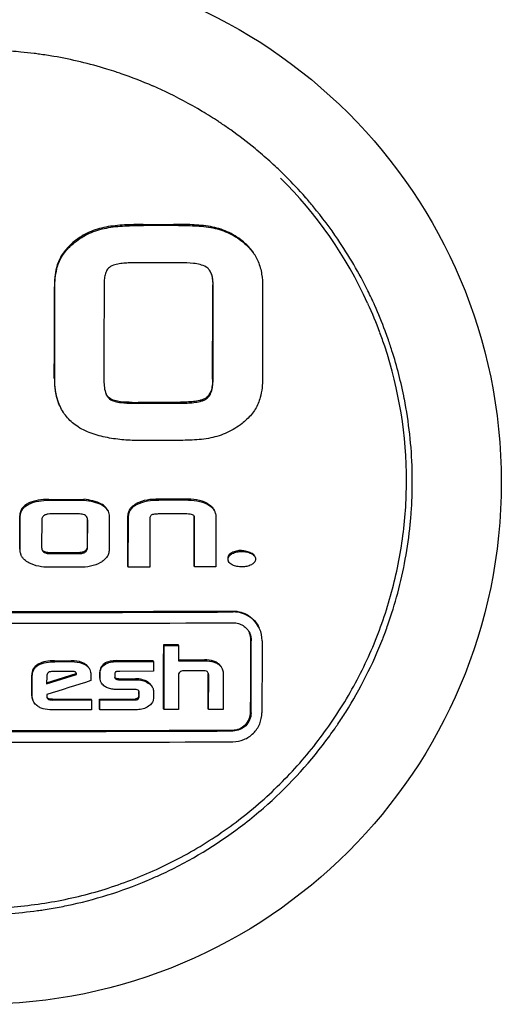
# Model space of a CAD drawing. Units: millimetres. Extents: x 14963 to 18482, y 9365 to 14234.
# Drawn here: x 17867 to 17881, y 12991 to 13018 of the extents above; entities that cross this region are included whole.
import ezdxf

# ---------------------------------------------------------------- set-up
doc = ezdxf.new("R2010")
doc.units = ezdxf.units.MM

msp = doc.modelspace()

# ---------------------------------------------------------------- linework, layer by layer
at = {"color": 7, "linetype": 'Continuous'}
for p, q in [((17870.77, 13012.782), (17871.607, 13012.784)), ((17870.781, 13012.757), (17871.619, 13012.759)), ((17873.926, 13011.798), (17873.943, 13011.759)), ((17876.963, 13010.615), (17876.971, 13010.597)), ((17871.604, 13006.823), (17870.756, 13006.821)), ((17868.164, 13005.199), (17869.132, 13005.2)), ((17868.176, 13005.173), (17869.143, 13005.175)), ((17869.143, 13005.175), (17869.132, 13005.2)), ((17871.93, 13005.207), (17871.194, 13005.205)), ((17871.206, 13005.179), (17871.941, 13005.181)), ((17867.363, 13003.825), (17867.366, 13004.746)), ((17867.375, 13003.799), (17867.377, 13004.721)), ((17867.969, 13004.625), (17867.967, 13003.896)), ((17868.978, 13004.798), (17868.237, 13004.797)), ((17869.228, 13004.652), (17869.227, 13003.909)), ((17869.238, 13003.884), (17869.24, 13004.627)), ((17869.832, 13004.727), (17869.83, 13003.803)), ((17870.342, 13003.353), (17870.35, 13004.709)), ((17870.353, 13003.328), (17870.361, 13004.684)), ((17870.953, 13004.648), (17870.95, 13003.329)), ((17871.935, 13004.798), (17871.21, 13004.796)), ((17872.172, 13003.358), (17872.175, 13004.731)), ((17872.184, 13003.333), (17872.187, 13004.706)), ((17872.778, 13004.688), (17872.775, 13003.335)), ((17868.974, 13003.727), (17868.223, 13003.726)), ((17868.234, 13003.701), (17868.986, 13003.702)), ((17869.026, 13003.325), (17868.177, 13003.324)), ((17870.353, 13003.328), (17870.342, 13003.353)), ((17870.95, 13003.329), (17870.353, 13003.328)), ((17872.184, 13003.333), (17872.172, 13003.358)), ((17872.775, 13003.335), (17872.184, 13003.333)), ((17871.335, 13001.195), (17871.733, 13001.196)), ((17871.347, 13001.169), (17871.335, 13001.195)), ((17871.347, 13001.169), (17871.744, 13001.17)), ((17871.744, 13001.17), (17871.733, 13001.196)), ((17871.744, 13001.17), (17871.747, 13000.742)), ((17868.32, 13000.745), (17868.786, 13000.746)), ((17868.331, 13000.72), (17868.798, 13000.721)), ((17870.028, 13000.748), (17871.04, 13000.751)), ((17870.039, 13000.723), (17871.052, 13000.725)), ((17871.052, 13000.725), (17871.04, 13000.751)), ((17871.052, 13000.725), (17871.055, 13000.455)), ((17871.746, 13000.768), (17872.464, 13000.77)), ((17871.747, 13000.742), (17872.476, 13000.744)), ((17867.697, 12999.78), (17867.699, 13000.349)), ((17867.709, 12999.755), (17867.711, 13000.323)), ((17868.104, 13000.11), (17868.928, 13000.369)), ((17868.109, 13000.319), (17868.104, 13000.11)), ((17868.105, 13000.139), (17868.917, 13000.394)), ((17868.783, 13000.45), (17868.272, 13000.449)), ((17868.928, 13000.369), (17868.917, 13000.394)), ((17869.326, 13000.367), (17869.329, 13000.197)), ((17869.573, 13000.268), (17869.574, 13000.43)), ((17869.585, 13000.242), (17869.585, 13000.405)), ((17869.983, 13000.359), (17869.983, 13000.295)), ((17869.983, 13000.295), (17869.987, 13000.27)), ((17870.02, 13000.241), (17870.009, 13000.266)), ((17871.055, 13000.455), (17870.128, 13000.452)), ((17871.745, 13000.356), (17871.742, 12999.399)), ((17872.433, 13000.471), (17871.915, 13000.469)), ((17872.567, 13000.406), (17872.544, 13000.44)), ((17872.563, 12999.427), (17872.566, 13000.377)), ((17872.575, 12999.402), (17872.578, 13000.351)), ((17872.975, 13000.412), (17872.972, 12999.403)), ((17869.602, 13000.161), (17869.598, 13000.168)), ((17870.095, 13000.246), (17870.558, 13000.248)), ((17870.107, 13000.221), (17870.57, 13000.222)), ((17868.107, 12999.812), (17868.107, 12999.78)), ((17868.107, 12999.78), (17868.114, 12999.743)), ((17868.114, 12999.743), (17868.122, 12999.716)), ((17870.521, 12999.951), (17870.102, 12999.95)), ((17870.65, 12999.81), (17870.65, 12999.886)), ((17870.662, 12999.785), (17870.662, 12999.861)), ((17871.053, 12999.901), (17871.052, 12999.702)), ((17868.264, 12999.688), (17869.333, 12999.689)), ((17868.276, 12999.662), (17869.344, 12999.664)), ((17869.344, 12999.664), (17869.333, 12999.689)), ((17869.344, 12999.664), (17869.347, 12999.393)), ((17869.561, 12999.69), (17870.556, 12999.692)), ((17869.573, 12999.664), (17869.561, 12999.69)), ((17869.563, 12999.419), (17869.561, 12999.69)), ((17869.573, 12999.664), (17870.568, 12999.666)), ((17869.575, 12999.394), (17869.573, 12999.664)), ((17869.347, 12999.393), (17868.258, 12999.392)), ((17869.575, 12999.394), (17869.563, 12999.419)), ((17870.609, 12999.396), (17869.575, 12999.394)), ((17871.345, 12999.398), (17871.333, 12999.423)), ((17871.742, 12999.399), (17871.345, 12999.398)), ((17872.575, 12999.402), (17872.563, 12999.427)), ((17872.972, 12999.403), (17872.575, 12999.402))]:
    msp.add_line(p, q, dxfattribs=at)
msp.add_circle((17866.25, 13005.667), 14.4, dxfattribs=at)
for centre, radius, start, end in [((17866.276, 13005.679), 11.914, 84.6134, 85.9002), ((17866.275, 13005.671), 11.922, 82.8512, 84.6126), ((17866.272, 13005.646), 11.947, 82.136, 82.8515), ((17866.269, 13005.625), 11.968, 80.2272, 82.1356), ((17866.265, 13005.603), 11.991, 73.0044, 80.2256), ((17866.281, 13005.659), 11.933, 71.7544, 72.9993), ((17866.288, 13005.68), 11.91, 71.0074, 71.7542), ((17866.292, 13005.693), 11.896, 66.506, 71.005), ((17866.275, 13005.656), 11.937, 64.8086, 66.5063), ((17866.266, 13005.637), 11.958, 59.1545, 64.8074), ((17866.286, 13005.67), 11.919, 56.6015, 59.153), ((17866.302, 13005.695), 11.89, 56.1264, 56.6006), ((17866.315, 13005.714), 11.867, 54.6187, 56.1267), ((17866.299, 13005.693), 11.893, 50.5396, 54.6155), ((17866.276, 13005.665), 11.929, 49.2565, 50.541), ((17866.269, 13005.657), 11.94, 46.7097, 49.2564), ((17866.271, 13005.659), 11.938, 45.7686, 46.7097), ((17866.274, 13005.662), 11.933, 45.0677, 45.7685), ((17866.292, 13005.68), 11.908, 41.248, 45.0688), ((17866.279, 13005.733), 11.746, 24.5602, 45.1777), ((17866.335, 13005.718), 11.851, 39.5942, 41.2463), ((17866.304, 13005.694), 11.89, 34.185, 39.5887), ((17866.277, 13005.675), 11.923, 26.2674, 34.187), ((17866.339, 13005.707), 11.853, 25.1911, 26.2608), ((17866.284, 13005.714), 11.75, 20.3368, 24.5569), ((17866.358, 13005.716), 11.832, 24.5587, 25.191), ((17866.36, 13005.717), 11.83, 24.1003, 24.5585), ((17866.316, 13005.698), 11.878, 20.4286, 24.0981), ((17866.285, 13005.714), 11.749, 19.3784, 20.3371), ((17866.284, 13005.686), 11.912, 19.4047, 20.4298), ((17866.295, 13005.718), 11.738, 18.3916, 19.3784), ((17866.273, 13005.682), 11.923, 17.669, 19.4046), ((17866.284, 13005.715), 11.75, 359.8924, 18.3892), ((17866.277, 13005.683), 11.919, 11.0732, 17.6692), ((17866.281, 13005.688), 11.915, 1.5466, 11.0512), ((17866.256, 13005.688), 11.939, 0.0356, 1.5466), ((17866.279, 13005.688), 11.916, 355.8658, 0.0365), ((17866.345, 13005.683), 11.851, 354.2884, 354.8118), ((17866.328, 13005.684), 11.867, 354.812, 355.8636), ((17866.249, 13005.695), 11.947, 345.0497, 354.2745), ((17866.265, 13005.691), 11.93, 340.6497, 345.0497), ((17866.247, 14787.232), 1785.129, 269.775421, 270.224579), ((17866.259, 14793.521), 1791.444, 269.776213, 270.223787), ((17866.258, 14789.87), 1788.091, 269.775793, 270.224207), ((17873.26, 13001.301), 0.792, 359.816, 24.5516), ((17866.317, 13005.674), 11.876, 338.6748, 340.647), ((17866.211, 13005.719), 11.991, 327.7993, 338.6562), ((17866.245, 13005.699), 11.951, 325.8953, 327.7936), ((17866.276, 13005.678), 11.914, 323.1747, 325.4298), ((17866.264, 13005.686), 11.928, 325.4301, 325.8949), ((17866.237, 14781.556), 1782.737, 269.77512, 270.22488), ((17866.248, 14787.854), 1789.06, 269.775914, 270.224086), ((17866.247, 14784.065), 1785.57, 269.775476, 270.224524), ((17866.213, 13005.73), 11.996, 311.0384, 323.1581), ((17866.266, 13005.675), 11.919, 307.7993, 311.0198), ((17866.194, 13005.771), 12.04, 295.9841, 307.7882), ((17866.215, 13005.745), 11.829, 294.5679, 297.7827), ((17866.266, 13005.633), 11.883, 292.8654, 294.5576), ((17866.269, 13005.627), 11.877, 294.5592, 295.9649), ((17866.209, 13005.778), 12.04, 281.7753, 292.8493), ((17866.228, 13005.722), 11.981, 269.9472, 277.7864), ((17866.235, 13005.662), 11.921, 277.7935, 278.581), ((17866.236, 13005.651), 11.91, 278.5815, 280.7194), ((17866.228, 13005.695), 11.955, 280.7193, 281.7666)]:
    msp.add_arc(centre, radius, start, end, dxfattribs=at)
for points, knots in [([(17870.77, 13012.782), (17870.598, 13012.782), (17870.34, 13012.776), (17869.997, 13012.75), (17869.827, 13012.727), (17869.742, 13012.711)], [0, 0, 0, 0, 0.499924, 0.749955, 1, 1, 1, 1]), ([(17869.754, 13012.685), (17869.838, 13012.702), (17870.009, 13012.725), (17870.352, 13012.751), (17870.61, 13012.756), (17870.781, 13012.757)], [0, 0, 0, 0, 0.250042, 0.500074, 1, 1, 1, 1]), ([(17872.623, 13012.724), (17872.539, 13012.739), (17872.371, 13012.76), (17872.032, 13012.781), (17871.777, 13012.785), (17871.607, 13012.784)], [0, 0, 0, 0, 0.249916, 0.499907, 1, 1, 1, 1]), ([(17871.619, 13012.759), (17871.789, 13012.759), (17872.043, 13012.756), (17872.382, 13012.734), (17872.551, 13012.714), (17872.635, 13012.699)], [0, 0, 0, 0, 0.500093, 0.750084, 1, 1, 1, 1]), ([(17869.742, 13012.711), (17869.584, 13012.68), (17869.272, 13012.585), (17868.992, 13012.414), (17868.867, 13012.312)], [0, 0, 0, 0, 0.500008, 1, 1, 1, 1]), ([(17868.879, 13012.286), (17869.004, 13012.388), (17869.283, 13012.559), (17869.595, 13012.655), (17869.754, 13012.685)], [0, 0, 0, 0, 0.49999, 1, 1, 1, 1]), ([(17873.503, 13012.328), (17873.377, 13012.431), (17873.097, 13012.602), (17872.783, 13012.696), (17872.623, 13012.724)], [0, 0, 0, 0, 0.499989, 1, 1, 1, 1]), ([(17872.635, 13012.699), (17872.794, 13012.67), (17873.109, 13012.577), (17873.389, 13012.405), (17873.515, 13012.303)], [0, 0, 0, 0, 0.500011, 1, 1, 1, 1]), ([(17868.867, 13012.312), (17868.775, 13012.236), (17868.644, 13012.111), (17868.507, 13011.916), (17868.453, 13011.808), (17868.431, 13011.753)], [0, 0, 0, 0, 0.499657, 0.749824, 1, 1, 1, 1]), ([(17868.443, 13011.727), (17868.465, 13011.783), (17868.518, 13011.89), (17868.656, 13012.086), (17868.786, 13012.211), (17868.879, 13012.286)], [0, 0, 0, 0, 0.250178, 0.500346, 1, 1, 1, 1]), ([(17873.914, 13011.824), (17873.869, 13011.923), (17873.748, 13012.109), (17873.588, 13012.26), (17873.503, 13012.328)], [0, 0, 0, 0, 0.499907, 1, 1, 1, 1]), ([(17873.515, 13012.303), (17873.6, 13012.234), (17873.759, 13012.083), (17873.881, 13011.898), (17873.926, 13011.798)], [0, 0, 0, 0, 0.500027, 1, 1, 1, 1]), ([(17868.431, 13011.753), (17868.409, 13011.698), (17868.338, 13011.474), (17868.32, 13011.237), (17868.32, 13011.061)], [0, 0, 0, 0, 0.250415, 1, 1, 1, 1]), ([(17868.332, 13011.035), (17868.332, 13011.211), (17868.35, 13011.449), (17868.421, 13011.673), (17868.443, 13011.727)], [0, 0, 0, 0, 0.749584, 1, 1, 1, 1]), ([(17870.484, 13011.724), (17870.429, 13011.724), (17870.318, 13011.721), (17870.151, 13011.707), (17869.987, 13011.676), (17869.881, 13011.633), (17869.838, 13011.599)], [0, 0, 0, 0, 0.250234, 0.50047, 0.750628, 1, 1, 1, 1]), ([(17872.509, 13011.606), (17872.457, 13011.639), (17872.339, 13011.682), (17872.097, 13011.722), (17871.911, 13011.728), (17871.788, 13011.728)], [0, 0, 0, 0, 0.249521, 0.499642, 1, 1, 1, 1]), ([(17873.943, 13011.759), (17873.988, 13011.649), (17874.05, 13011.417), (17874.066, 13011.178), (17874.066, 13011.059)], [0, 0, 0, 0, 0.499696, 1, 1, 1, 1]), ([(17869.838, 13011.599), (17869.82, 13011.585), (17869.787, 13011.552), (17869.752, 13011.492), (17869.727, 13011.428), (17869.705, 13011.339), (17869.692, 13011.224), (17869.689, 13011.133), (17869.689, 13011.087)], [0, 0, 0, 0, 0.124945, 0.249944, 0.374973, 0.50001, 0.749967, 1, 1, 1, 1]), ([(17872.639, 13011.451), (17872.624, 13011.482), (17872.589, 13011.541), (17872.537, 13011.588), (17872.509, 13011.606)], [0, 0, 0, 0, 0.500426, 1, 1, 1, 1]), ([(17872.638, 13011.451), (17872.658, 13011.399), (17872.682, 13011.288), (17872.688, 13011.177), (17872.688, 13011.121)], [0, 0, 0, 0, 0.499567, 1, 1, 1, 1]), ([(17872.699, 13011.095), (17872.699, 13011.156), (17872.693, 13011.277), (17872.664, 13011.396), (17872.639, 13011.451)], [0, 0, 0, 0, 0.500623, 1, 1, 1, 1]), ([(17868.318, 13008.546), (17868.318, 13008.417), (17868.336, 13008.158), (17868.41, 13007.908), (17868.463, 13007.791)], [0, 0, 0, 0, 0.500403, 1, 1, 1, 1]), ([(17868.475, 13007.765), (17868.421, 13007.882), (17868.348, 13008.133), (17868.329, 13008.392), (17868.33, 13008.521)], [0, 0, 0, 0, 0.499602, 1, 1, 1, 1]), ([(17869.687, 13008.473), (17869.687, 13008.41), (17869.693, 13008.282), (17869.723, 13008.156), (17869.749, 13008.098)], [0, 0, 0, 0, 0.500724, 1, 1, 1, 1]), ([(17872.686, 13008.515), (17872.686, 13008.467), (17872.681, 13008.371), (17872.657, 13008.229), (17872.611, 13008.116), (17872.553, 13008.039), (17872.517, 13008.007), (17872.497, 13007.994)], [0, 0, 0, 0, 0.250097, 0.50013, 0.749824, 0.874943, 1, 1, 1, 1]), ([(17872.508, 13007.968), (17872.528, 13007.982), (17872.565, 13008.013), (17872.623, 13008.091), (17872.668, 13008.204), (17872.693, 13008.346), (17872.697, 13008.442), (17872.697, 13008.49)], [0, 0, 0, 0, 0.125062, 0.250189, 0.499883, 0.74991, 1, 1, 1, 1]), ([(17874.064, 13008.537), (17874.064, 13008.361), (17874.04, 13008.123), (17873.966, 13007.899), (17873.943, 13007.845)], [0, 0, 0, 0, 0.749473, 1, 1, 1, 1]), ([(17869.749, 13008.098), (17869.76, 13008.074), (17869.787, 13008.027), (17869.824, 13007.988), (17869.845, 13007.971)], [0, 0, 0, 0, 0.500198, 1, 1, 1, 1]), ([(17870.47, 13007.875), (17870.36, 13007.874), (17870.195, 13007.88), (17869.981, 13007.921), (17869.877, 13007.963), (17869.834, 13007.997)], [0, 0, 0, 0, 0.500558, 0.750771, 1, 1, 1, 1]), ([(17869.845, 13007.971), (17869.889, 13007.938), (17869.992, 13007.895), (17870.207, 13007.855), (17870.372, 13007.849), (17870.481, 13007.849)], [0, 0, 0, 0, 0.249237, 0.499449, 1, 1, 1, 1]), ([(17872.497, 13007.994), (17872.472, 13007.977), (17872.417, 13007.95), (17872.302, 13007.916), (17872.154, 13007.893), (17871.975, 13007.881), (17871.855, 13007.878), (17871.795, 13007.878)], [0, 0, 0, 0, 0.125147, 0.25021, 0.500113, 0.750053, 1, 1, 1, 1]), ([(17871.806, 13007.853), (17871.866, 13007.853), (17871.986, 13007.855), (17872.165, 13007.868), (17872.314, 13007.891), (17872.429, 13007.925), (17872.483, 13007.952), (17872.508, 13007.968)], [0, 0, 0, 0, 0.249968, 0.499927, 0.749844, 0.874894, 1, 1, 1, 1]), ([(17868.976, 13007.197), (17868.869, 13007.266), (17868.669, 13007.431), (17868.528, 13007.649), (17868.475, 13007.765)], [0, 0, 0, 0, 0.500017, 1, 1, 1, 1]), ([(17873.943, 13007.845), (17873.898, 13007.735), (17873.767, 13007.53), (17873.591, 13007.367), (17873.498, 13007.293)], [0, 0, 0, 0, 0.499611, 1, 1, 1, 1]), ([(17870.756, 13006.821), (17870.602, 13006.82), (17870.295, 13006.829), (17869.837, 13006.881), (17869.388, 13006.988), (17869.105, 13007.115), (17868.976, 13007.197)], [0, 0, 0, 0, 0.250158, 0.500281, 0.750284, 1, 1, 1, 1]), ([(17873.498, 13007.293), (17873.373, 13007.193), (17873.096, 13007.024), (17872.788, 13006.925), (17872.632, 13006.892)], [0, 0, 0, 0, 0.500133, 1, 1, 1, 1]), ([(17872.632, 13006.892), (17872.548, 13006.874), (17872.377, 13006.851), (17872.034, 13006.827), (17871.776, 13006.824), (17871.604, 13006.823)], [0, 0, 0, 0, 0.249979, 0.499979, 1, 1, 1, 1]), ([(17871.729, 12995.28), (17872.2, 12995.528), (17873.111, 12996.089), (17874.349, 12997.107), (17875.439, 12998.283), (17876.36, 12999.595), (17877.096, 13001.018), (17877.632, 13002.528), (17877.958, 13004.095), (17878.033, 13005.161), (17878.034, 13005.693)], [0, 0, 0, 0, 0.125099, 0.250182, 0.375242, 0.50027, 0.625261, 0.750212, 0.875124, 1, 1, 1, 1]), ([(17868.164, 13005.199), (17868.068, 13005.199), (17867.875, 13005.187), (17867.687, 13005.133), (17867.601, 13005.089)], [0, 0, 0, 0, 0.500437, 1, 1, 1, 1]), ([(17867.613, 13005.064), (17867.698, 13005.107), (17867.887, 13005.161), (17868.079, 13005.173), (17868.176, 13005.173)], [0, 0, 0, 0, 0.499556, 1, 1, 1, 1]), ([(17869.621, 13005.068), (17869.547, 13005.11), (17869.384, 13005.164), (17869.216, 13005.19), (17869.132, 13005.2)], [0, 0, 0, 0, 0.499195, 1, 1, 1, 1]), ([(17869.143, 13005.175), (17869.228, 13005.165), (17869.395, 13005.139), (17869.559, 13005.084), (17869.632, 13005.043)], [0, 0, 0, 0, 0.500797, 1, 1, 1, 1]), ([(17871.194, 13005.205), (17871.088, 13005.204), (17870.877, 13005.191), (17870.67, 13005.129), (17870.577, 13005.08)], [0, 0, 0, 0, 0.500374, 1, 1, 1, 1]), ([(17870.588, 13005.054), (17870.682, 13005.104), (17870.889, 13005.165), (17871.1, 13005.179), (17871.206, 13005.179)], [0, 0, 0, 0, 0.499617, 1, 1, 1, 1]), ([(17872.54, 13005.085), (17872.448, 13005.134), (17872.244, 13005.195), (17872.034, 13005.207), (17871.93, 13005.207)], [0, 0, 0, 0, 0.498953, 1, 1, 1, 1]), ([(17871.941, 13005.181), (17872.046, 13005.182), (17872.255, 13005.17), (17872.46, 13005.109), (17872.552, 13005.059)], [0, 0, 0, 0, 0.501039, 1, 1, 1, 1]), ([(17867.601, 13005.089), (17867.568, 13005.073), (17867.505, 13005.035), (17867.425, 13004.957), (17867.375, 13004.856), (17867.366, 13004.783), (17867.366, 13004.746)], [0, 0, 0, 0, 0.250469, 0.500567, 0.75028, 1, 1, 1, 1]), ([(17867.377, 13004.721), (17867.377, 13004.757), (17867.387, 13004.831), (17867.437, 13004.931), (17867.517, 13005.009), (17867.58, 13005.047), (17867.613, 13005.064)], [0, 0, 0, 0, 0.24966, 0.499333, 0.74947, 1, 1, 1, 1]), ([(17869.791, 13004.894), (17869.774, 13004.932), (17869.724, 13005), (17869.656, 13005.048), (17869.621, 13005.068)], [0, 0, 0, 0, 0.499423, 1, 1, 1, 1]), ([(17869.632, 13005.043), (17869.668, 13005.022), (17869.736, 13004.974), (17869.785, 13004.906), (17869.802, 13004.869)], [0, 0, 0, 0, 0.500454, 1, 1, 1, 1]), ([(17870.35, 13004.709), (17870.35, 13004.747), (17870.358, 13004.824), (17870.402, 13004.932), (17870.479, 13005.019), (17870.543, 13005.062), (17870.577, 13005.08)], [0, 0, 0, 0, 0.249698, 0.499668, 0.749839, 1, 1, 1, 1]), ([(17870.361, 13004.684), (17870.362, 13004.722), (17870.37, 13004.799), (17870.414, 13004.906), (17870.49, 13004.994), (17870.555, 13005.036), (17870.588, 13005.054)], [0, 0, 0, 0, 0.249695, 0.499674, 0.749839, 1, 1, 1, 1]), ([(17872.54, 13005.085), (17872.58, 13005.063), (17872.657, 13005.01), (17872.711, 13004.934), (17872.73, 13004.892)], [0, 0, 0, 0, 0.500277, 1, 1, 1, 1]), ([(17872.552, 13005.059), (17872.592, 13005.038), (17872.668, 13004.985), (17872.723, 13004.909), (17872.742, 13004.867)], [0, 0, 0, 0, 0.500275, 1, 1, 1, 1]), ([(17868.237, 13004.797), (17868.207, 13004.797), (17868.162, 13004.794), (17868.103, 13004.783), (17868.06, 13004.768), (17868.021, 13004.746), (17867.99, 13004.712), (17867.972, 13004.67), (17867.969, 13004.64), (17867.969, 13004.625)], [0, 0, 0, 0, 0.250172, 0.375367, 0.500545, 0.625637, 0.750516, 0.875244, 1, 1, 1, 1]), ([(17869.226, 13004.696), (17869.216, 13004.717), (17869.184, 13004.755), (17869.118, 13004.783), (17869.049, 13004.796), (17869.001, 13004.798), (17868.978, 13004.798)], [0, 0, 0, 0, 0.248274, 0.49815, 0.748915, 1, 1, 1, 1]), ([(17871.004, 13004.768), (17870.995, 13004.762), (17870.976, 13004.747), (17870.961, 13004.716), (17870.954, 13004.682), (17870.953, 13004.659), (17870.953, 13004.648)], [0, 0, 0, 0, 0.250163, 0.500327, 0.750266, 1, 1, 1, 1]), ([(17871.21, 13004.796), (17871.175, 13004.795), (17871.123, 13004.794), (17871.054, 13004.784), (17871.021, 13004.774), (17871.004, 13004.768)], [0, 0, 0, 0, 0.499854, 0.74995, 1, 1, 1, 1]), ([(17872.742, 13004.867), (17872.755, 13004.839), (17872.773, 13004.78), (17872.778, 13004.718), (17872.778, 13004.688)], [0, 0, 0, 0, 0.499879, 1, 1, 1, 1]), ([(17867.363, 13003.825), (17867.363, 13003.799), (17867.368, 13003.748), (17867.384, 13003.7), (17867.394, 13003.676)], [0, 0, 0, 0, 0.50005, 1, 1, 1, 1]), ([(17867.406, 13003.651), (17867.395, 13003.674), (17867.38, 13003.723), (17867.375, 13003.774), (17867.375, 13003.799)], [0, 0, 0, 0, 0.499934, 1, 1, 1, 1]), ([(17869.227, 13003.909), (17869.227, 13003.88), (17869.218, 13003.834), (17869.183, 13003.786), (17869.146, 13003.76), (17869.105, 13003.743), (17869.048, 13003.73), (17869.003, 13003.727), (17868.974, 13003.727)], [0, 0, 0, 0, 0.248756, 0.374154, 0.499635, 0.624893, 0.750051, 1, 1, 1, 1]), ([(17868.986, 13003.702), (17869.015, 13003.702), (17869.059, 13003.705), (17869.117, 13003.718), (17869.158, 13003.735), (17869.194, 13003.761), (17869.221, 13003.797), (17869.236, 13003.839), (17869.238, 13003.869), (17869.238, 13003.884)], [0, 0, 0, 0, 0.249324, 0.374221, 0.499661, 0.624727, 0.750033, 0.875117, 1, 1, 1, 1]), ([(17869.83, 13003.803), (17869.83, 13003.766), (17869.818, 13003.692), (17869.765, 13003.593), (17869.687, 13003.514), (17869.625, 13003.473), (17869.593, 13003.455)], [0, 0, 0, 0, 0.249528, 0.499317, 0.749549, 1, 1, 1, 1]), ([(17873.479, 13003.788), (17873.434, 13003.787), (17873.342, 13003.778), (17873.256, 13003.747), (17873.215, 13003.726)], [0, 0, 0, 0, 0.49968, 1, 1, 1, 1]), ([(17873.479, 13003.788), (17873.524, 13003.788), (17873.615, 13003.778), (17873.701, 13003.747), (17873.741, 13003.727)], [0, 0, 0, 0, 0.500386, 1, 1, 1, 1]), ([(17867.617, 13003.447), (17867.573, 13003.471), (17867.51, 13003.512), (17867.442, 13003.585), (17867.416, 13003.628), (17867.406, 13003.651)], [0, 0, 0, 0, 0.499613, 0.7499, 1, 1, 1, 1]), ([(17868.223, 13003.726), (17868.186, 13003.726), (17868.113, 13003.729), (17868.039, 13003.751), (17868.011, 13003.773)], [0, 0, 0, 0, 0.502442, 1, 1, 1, 1]), ([(17868.022, 13003.748), (17868.051, 13003.725), (17868.125, 13003.703), (17868.198, 13003.701), (17868.234, 13003.701)], [0, 0, 0, 0, 0.497503, 1, 1, 1, 1]), ([(17873.215, 13003.726), (17873.201, 13003.718), (17873.172, 13003.701), (17873.135, 13003.668), (17873.109, 13003.624), (17873.103, 13003.59), (17873.103, 13003.574)], [0, 0, 0, 0, 0.250296, 0.500595, 0.750518, 1, 1, 1, 1]), ([(17873.115, 13003.549), (17873.115, 13003.565), (17873.12, 13003.599), (17873.146, 13003.642), (17873.184, 13003.676), (17873.212, 13003.693), (17873.227, 13003.701)], [0, 0, 0, 0, 0.249425, 0.499322, 0.749613, 1, 1, 1, 1]), ([(17873.227, 13003.701), (17873.267, 13003.721), (17873.354, 13003.753), (17873.445, 13003.762), (17873.491, 13003.762)], [0, 0, 0, 0, 0.500312, 1, 1, 1, 1]), ([(17873.491, 13003.762), (17873.536, 13003.762), (17873.626, 13003.753), (17873.712, 13003.722), (17873.753, 13003.702)], [0, 0, 0, 0, 0.50038, 1, 1, 1, 1]), ([(17873.741, 13003.727), (17873.763, 13003.717), (17873.804, 13003.692), (17873.836, 13003.654), (17873.846, 13003.632)], [0, 0, 0, 0, 0.500771, 1, 1, 1, 1]), ([(17873.753, 13003.702), (17873.774, 13003.691), (17873.816, 13003.667), (17873.848, 13003.628), (17873.858, 13003.606)], [0, 0, 0, 0, 0.50105, 1, 1, 1, 1]), ([(17873.87, 13003.548), (17873.87, 13003.531), (17873.864, 13003.497), (17873.837, 13003.454), (17873.798, 13003.421), (17873.769, 13003.403), (17873.755, 13003.395)], [0, 0, 0, 0, 0.249367, 0.499275, 0.7496, 1, 1, 1, 1]), ([(17868.177, 13003.324), (17868.08, 13003.324), (17867.887, 13003.339), (17867.701, 13003.402), (17867.617, 13003.447)], [0, 0, 0, 0, 0.500579, 1, 1, 1, 1]), ([(17869.593, 13003.455), (17869.508, 13003.407), (17869.32, 13003.341), (17869.124, 13003.325), (17869.026, 13003.325)], [0, 0, 0, 0, 0.499775, 1, 1, 1, 1]), ([(17873.228, 13003.392), (17873.207, 13003.403), (17873.168, 13003.427), (17873.138, 13003.465), (17873.128, 13003.486)], [0, 0, 0, 0, 0.500855, 1, 1, 1, 1]), ([(17873.495, 13003.338), (17873.449, 13003.338), (17873.357, 13003.344), (17873.268, 13003.371), (17873.228, 13003.392)], [0, 0, 0, 0, 0.5009, 1, 1, 1, 1]), ([(17873.755, 13003.395), (17873.715, 13003.374), (17873.629, 13003.345), (17873.539, 13003.338), (17873.495, 13003.338)], [0, 0, 0, 0, 0.500107, 1, 1, 1, 1]), ([(17873.244, 13002.117), (17873.32, 13002.117), (17873.472, 13002.096), (17873.681, 13002.002), (17873.854, 13001.852), (17873.937, 13001.724), (17873.969, 13001.655)], [0, 0, 0, 0, 0.250582, 0.50059, 0.750284, 1, 1, 1, 1]), ([(17873.98, 13001.63), (17873.949, 13001.698), (17873.866, 13001.827), (17873.692, 13001.976), (17873.483, 13002.071), (17873.331, 13002.092), (17873.256, 13002.091)], [0, 0, 0, 0, 0.249716, 0.499412, 0.74942, 1, 1, 1, 1]), ([(17873.255, 13001.793), (17873.302, 13001.793), (17873.397, 13001.78), (17873.528, 13001.721), (17873.636, 13001.627), (17873.688, 13001.547), (17873.708, 13001.504)], [0, 0, 0, 0, 0.25059, 0.500603, 0.7503, 1, 1, 1, 1]), ([(17871.333, 12999.423), (17871.333, 12999.571), (17871.334, 13000.161), (17871.335, 13000.752), (17871.335, 13001.195)], [0, 0, 0, 0, 0.249834, 1, 1, 1, 1]), ([(17871.345, 12999.398), (17871.345, 12999.545), (17871.346, 13000.136), (17871.347, 13000.726), (17871.347, 13001.169)], [0, 0, 0, 0, 0.249835, 1, 1, 1, 1]), ([(17873.734, 12999.332), (17873.735, 12999.498), (17873.737, 13000.161), (17873.739, 13000.825), (17873.741, 13001.322)], [0, 0, 0, 0, 0.249813, 1, 1, 1, 1]), ([(17873.746, 12999.307), (17873.747, 12999.473), (17873.749, 13000.136), (17873.751, 13000.799), (17873.752, 13001.297)], [0, 0, 0, 0, 0.249814, 1, 1, 1, 1]), ([(17874.052, 13001.298), (17874.051, 13001.132), (17874.049, 13000.469), (17874.047, 12999.805), (17874.045, 12999.308)], [0, 0, 0, 0, 0.250181, 1, 1, 1, 1]), ([(17867.863, 13000.647), (17867.837, 13000.632), (17867.788, 13000.596), (17867.734, 13000.523), (17867.705, 13000.438), (17867.699, 13000.378), (17867.699, 13000.349)], [0, 0, 0, 0, 0.250652, 0.500766, 0.75047, 1, 1, 1, 1]), ([(17867.711, 13000.323), (17867.711, 13000.353), (17867.716, 13000.413), (17867.746, 13000.498), (17867.8, 13000.57), (17867.849, 13000.606), (17867.874, 13000.621)], [0, 0, 0, 0, 0.249362, 0.499107, 0.749361, 1, 1, 1, 1]), ([(17868.32, 13000.745), (17868.241, 13000.745), (17868.084, 13000.734), (17867.931, 13000.686), (17867.863, 13000.647)], [0, 0, 0, 0, 0.500588, 1, 1, 1, 1]), ([(17867.874, 13000.621), (17867.942, 13000.66), (17868.095, 13000.709), (17868.253, 13000.72), (17868.331, 13000.72)], [0, 0, 0, 0, 0.499403, 1, 1, 1, 1]), ([(17869.169, 13000.655), (17869.141, 13000.672), (17869.021, 13000.73), (17868.886, 13000.746), (17868.786, 13000.746)], [0, 0, 0, 0, 0.250442, 1, 1, 1, 1]), ([(17868.798, 13000.721), (17868.897, 13000.721), (17869.033, 13000.705), (17869.153, 13000.647), (17869.181, 13000.63)], [0, 0, 0, 0, 0.749558, 1, 1, 1, 1]), ([(17869.288, 13000.525), (17869.275, 13000.552), (17869.241, 13000.602), (17869.194, 13000.639), (17869.169, 13000.655)], [0, 0, 0, 0, 0.499463, 1, 1, 1, 1]), ([(17869.181, 13000.63), (17869.206, 13000.614), (17869.253, 13000.577), (17869.287, 13000.527), (17869.299, 13000.5)], [0, 0, 0, 0, 0.500403, 1, 1, 1, 1]), ([(17869.695, 13000.662), (17869.676, 13000.649), (17869.641, 13000.619), (17869.601, 13000.563), (17869.578, 13000.498), (17869.574, 13000.453), (17869.574, 13000.43)], [0, 0, 0, 0, 0.25059, 0.500863, 0.750654, 1, 1, 1, 1]), ([(17869.585, 13000.405), (17869.585, 13000.427), (17869.59, 13000.473), (17869.612, 13000.538), (17869.652, 13000.594), (17869.688, 13000.624), (17869.706, 13000.637)], [0, 0, 0, 0, 0.249346, 0.499141, 0.749414, 1, 1, 1, 1]), ([(17870.028, 13000.748), (17869.97, 13000.748), (17869.853, 13000.739), (17869.742, 13000.695), (17869.695, 13000.662)], [0, 0, 0, 0, 0.500631, 1, 1, 1, 1]), ([(17869.706, 13000.637), (17869.754, 13000.67), (17869.865, 13000.713), (17869.981, 13000.723), (17870.039, 13000.723)], [0, 0, 0, 0, 0.499347, 1, 1, 1, 1]), ([(17872.893, 13000.618), (17872.869, 13000.645), (17872.814, 13000.693), (17872.747, 13000.725), (17872.713, 13000.736)], [0, 0, 0, 0, 0.499625, 1, 1, 1, 1]), ([(17872.724, 13000.711), (17872.759, 13000.7), (17872.825, 13000.668), (17872.88, 13000.619), (17872.905, 13000.592)], [0, 0, 0, 0, 0.500345, 1, 1, 1, 1]), ([(17868.272, 13000.449), (17868.252, 13000.449), (17868.212, 13000.447), (17868.164, 13000.43), (17868.133, 13000.403), (17868.113, 13000.369), (17868.109, 13000.338), (17868.109, 13000.319)], [0, 0, 0, 0, 0.250785, 0.500856, 0.626268, 0.751429, 1, 1, 1, 1]), ([(17868.888, 13000.439), (17868.871, 13000.444), (17868.836, 13000.449), (17868.801, 13000.45), (17868.783, 13000.45)], [0, 0, 0, 0, 0.499358, 1, 1, 1, 1]), ([(17870.008, 13000.437), (17869.995, 13000.43), (17869.983, 13000.4), (17869.983, 13000.373), (17869.983, 13000.359)], [0, 0, 0, 0, 0.494095, 1, 1, 1, 1]), ([(17869.987, 13000.27), (17869.991, 13000.263), (17870, 13000.251), (17870.014, 13000.244), (17870.02, 13000.241)], [0, 0, 0, 0, 0.499638, 1, 1, 1, 1]), ([(17870.128, 13000.452), (17870.108, 13000.452), (17870.077, 13000.452), (17870.037, 13000.447), (17870.017, 13000.441), (17870.008, 13000.437)], [0, 0, 0, 0, 0.499982, 0.750112, 1, 1, 1, 1]), ([(17870.095, 13000.246), (17870.08, 13000.246), (17870.05, 13000.248), (17870.022, 13000.258), (17870.009, 13000.266)], [0, 0, 0, 0, 0.50126, 1, 1, 1, 1]), ([(17871.915, 13000.469), (17871.896, 13000.469), (17871.857, 13000.467), (17871.81, 13000.455), (17871.777, 13000.434), (17871.752, 13000.405), (17871.745, 13000.375), (17871.745, 13000.356)], [0, 0, 0, 0, 0.250577, 0.501095, 0.626762, 0.752216, 1, 1, 1, 1]), ([(17872.544, 13000.44), (17872.536, 13000.446), (17872.502, 13000.466), (17872.462, 13000.471), (17872.433, 13000.471)], [0, 0, 0, 0, 0.250624, 1, 1, 1, 1]), ([(17869.843, 12999.977), (17869.805, 12999.988), (17869.731, 13000.018), (17869.668, 13000.069), (17869.642, 13000.099)], [0, 0, 0, 0, 0.500717, 1, 1, 1, 1]), ([(17870.02, 13000.241), (17870.033, 13000.233), (17870.062, 13000.223), (17870.092, 13000.221), (17870.107, 13000.221)], [0, 0, 0, 0, 0.498758, 1, 1, 1, 1]), ([(17870.899, 13000.156), (17870.849, 13000.188), (17870.737, 13000.235), (17870.618, 13000.248), (17870.558, 13000.248)], [0, 0, 0, 0, 0.499114, 1, 1, 1, 1]), ([(17870.57, 13000.222), (17870.629, 13000.222), (17870.749, 13000.209), (17870.86, 13000.162), (17870.91, 13000.131)], [0, 0, 0, 0, 0.500882, 1, 1, 1, 1]), ([(17871.02, 13000.027), (17871.008, 13000.054), (17870.972, 13000.103), (17870.924, 13000.14), (17870.899, 13000.156)], [0, 0, 0, 0, 0.499242, 1, 1, 1, 1]), ([(17870.91, 13000.131), (17870.935, 13000.115), (17870.983, 13000.078), (17871.019, 13000.029), (17871.032, 13000.001)], [0, 0, 0, 0, 0.500702, 1, 1, 1, 1]), ([(17868.122, 12999.716), (17868.126, 12999.708), (17868.137, 12999.691), (17868.153, 12999.68), (17868.162, 12999.677)], [0, 0, 0, 0, 0.49963, 1, 1, 1, 1]), ([(17870.102, 12999.95), (17870.059, 12999.95), (17869.972, 12999.953), (17869.885, 12999.964), (17869.843, 12999.977)], [0, 0, 0, 0, 0.500529, 1, 1, 1, 1]), ([(17870.631, 12999.932), (17870.615, 12999.942), (17870.577, 12999.95), (17870.54, 12999.951), (17870.521, 12999.951)], [0, 0, 0, 0, 0.498384, 1, 1, 1, 1]), ([(17870.629, 12999.729), (17870.626, 12999.723), (17870.617, 12999.711), (17870.593, 12999.695), (17870.571, 12999.692), (17870.556, 12999.692)], [0, 0, 0, 0, 0.250468, 0.50121, 1, 1, 1, 1]), ([(17868.009, 12999.421), (17867.974, 12999.431), (17867.905, 12999.459), (17867.845, 12999.501), (17867.818, 12999.526)], [0, 0, 0, 0, 0.500455, 1, 1, 1, 1]), ([(17868.264, 12999.688), (17868.245, 12999.688), (17868.207, 12999.689), (17868.168, 12999.695), (17868.15, 12999.702)], [0, 0, 0, 0, 0.500871, 1, 1, 1, 1]), ([(17868.162, 12999.677), (17868.18, 12999.67), (17868.218, 12999.664), (17868.257, 12999.662), (17868.276, 12999.662)], [0, 0, 0, 0, 0.499125, 1, 1, 1, 1]), ([(17870.568, 12999.666), (17870.582, 12999.666), (17870.604, 12999.67), (17870.628, 12999.686), (17870.637, 12999.697), (17870.641, 12999.703)], [0, 0, 0, 0, 0.498386, 0.749104, 1, 1, 1, 1]), ([(17870.917, 12999.488), (17870.872, 12999.457), (17870.772, 12999.409), (17870.663, 12999.396), (17870.609, 12999.396)], [0, 0, 0, 0, 0.500148, 1, 1, 1, 1]), ([(17871.052, 12999.702), (17871.052, 12999.68), (17871.045, 12999.636), (17871.014, 12999.577), (17870.97, 12999.527), (17870.935, 12999.5), (17870.917, 12999.488)], [0, 0, 0, 0, 0.248965, 0.498713, 0.749178, 1, 1, 1, 1]), ([(17873.234, 12998.833), (17873.299, 12998.833), (17873.43, 12998.86), (17873.596, 12998.971), (17873.708, 12999.136), (17873.734, 12999.268), (17873.734, 12999.332)], [0, 0, 0, 0, 0.249986, 0.500464, 0.750681, 1, 1, 1, 1]), ([(17873.244, 12998.509), (17873.348, 12998.51), (17873.558, 12998.552), (17873.824, 12998.73), (17874.003, 12998.995), (17874.045, 12999.205), (17874.045, 12999.308)], [0, 0, 0, 0, 0.249981, 0.500471, 0.750694, 1, 1, 1, 1]), ([(17873.746, 12999.307), (17873.746, 12999.242), (17873.719, 12999.111), (17873.608, 12998.945), (17873.442, 12998.834), (17873.31, 12998.808), (17873.245, 12998.808)], [0, 0, 0, 0, 0.249305, 0.499507, 0.749996, 1, 1, 1, 1]), ([(17859.572, 12995.966), (17859.989, 12995.681), (17860.86, 12995.166), (17862.255, 12994.567), (17863.716, 12994.151), (17865.218, 12993.926), (17866.738, 12993.895), (17868.249, 12994.059), (17869.726, 12994.415), (17870.673, 12994.777), (17871.133, 12994.987)], [0, 0, 0, 0, 0.124885, 0.249807, 0.374767, 0.499763, 0.624791, 0.749845, 0.874918, 1, 1, 1, 1])]:
    msp.add_open_spline(points, degree=3, knots=knots, dxfattribs=at)
for points in [[(17871.788, 13011.728), (17871.354, 13011.726), (17870.919, 13011.725), (17870.484, 13011.724)], [(17872.686, 13008.515), (17872.687, 13009.384), (17872.687, 13010.252), (17872.688, 13011.121)], [(17868.318, 13008.546), (17868.319, 13009.384), (17868.32, 13010.223), (17868.32, 13011.061)], [(17868.33, 13008.521), (17868.33, 13009.359), (17868.331, 13010.197), (17868.332, 13011.035)], [(17869.689, 13011.087), (17869.689, 13010.216), (17869.688, 13009.345), (17869.687, 13008.473)], [(17872.697, 13008.49), (17872.698, 13009.358), (17872.699, 13010.227), (17872.699, 13011.095)], [(17874.066, 13011.059), (17874.066, 13010.218), (17874.065, 13009.378), (17874.064, 13008.537)], [(17869.834, 13007.997), (17869.799, 13008.024), (17869.771, 13008.06), (17869.75, 13008.099)], [(17870.47, 13007.875), (17870.912, 13007.876), (17871.353, 13007.877), (17871.795, 13007.878)], [(17870.481, 13007.849), (17870.923, 13007.85), (17871.365, 13007.851), (17871.806, 13007.853)], [(17869.802, 13004.869), (17869.822, 13004.825), (17869.832, 13004.775), (17869.832, 13004.727)], [(17869.24, 13004.627), (17869.24, 13004.65), (17869.236, 13004.675), (17869.226, 13004.696)], [(17869.226, 13004.683), (17869.228, 13004.673), (17869.228, 13004.662), (17869.228, 13004.652)], [(17872.105, 13004.778), (17872.05, 13004.792), (17871.992, 13004.798), (17871.935, 13004.798)], [(17872.148, 13004.761), (17872.134, 13004.769), (17872.12, 13004.774), (17872.105, 13004.778)], [(17872.177, 13004.736), (17872.17, 13004.747), (17872.159, 13004.755), (17872.148, 13004.761)], [(17872.182, 13004.728), (17872.181, 13004.731), (17872.179, 13004.734), (17872.177, 13004.736)], [(17872.187, 13004.706), (17872.187, 13004.713), (17872.185, 13004.721), (17872.182, 13004.728)], [(17867.967, 13003.896), (17867.967, 13003.862), (17867.971, 13003.827), (17867.985, 13003.796)], [(17867.985, 13003.796), (17867.993, 13003.777), (17868.006, 13003.76), (17868.022, 13003.748)], [(17868.011, 13003.773), (17868.002, 13003.78), (17867.994, 13003.788), (17867.987, 13003.797)], [(17873.103, 13003.574), (17873.103, 13003.553), (17873.107, 13003.531), (17873.116, 13003.511)], [(17873.128, 13003.486), (17873.119, 13003.505), (17873.115, 13003.527), (17873.115, 13003.549)], [(17873.858, 13003.606), (17873.866, 13003.588), (17873.87, 13003.568), (17873.87, 13003.548)], [(17873.741, 13001.322), (17873.741, 13001.384), (17873.729, 13001.446), (17873.707, 13001.504)], [(17873.708, 13001.504), (17873.737, 13001.44), (17873.753, 13001.367), (17873.752, 13001.297)], [(17872.713, 13000.736), (17872.633, 13000.762), (17872.548, 13000.77), (17872.464, 13000.77)], [(17872.476, 13000.744), (17872.559, 13000.745), (17872.644, 13000.736), (17872.724, 13000.711)], [(17872.941, 13000.547), (17872.929, 13000.573), (17872.912, 13000.597), (17872.893, 13000.618)], [(17872.905, 13000.592), (17872.924, 13000.572), (17872.94, 13000.548), (17872.952, 13000.522)], [(17872.952, 13000.522), (17872.968, 13000.488), (17872.975, 13000.449), (17872.975, 13000.412)], [(17868.897, 13000.435), (17868.894, 13000.437), (17868.891, 13000.438), (17868.888, 13000.439)], [(17868.909, 13000.428), (17868.905, 13000.431), (17868.902, 13000.433), (17868.897, 13000.435)], [(17868.921, 13000.411), (17868.918, 13000.417), (17868.914, 13000.423), (17868.909, 13000.428)], [(17868.914, 13000.422), (17868.915, 13000.418), (17868.915, 13000.415), (17868.916, 13000.411)], [(17868.916, 13000.411), (17868.917, 13000.405), (17868.917, 13000.4), (17868.917, 13000.394)], [(17868.928, 13000.369), (17868.928, 13000.383), (17868.927, 13000.398), (17868.921, 13000.411)], [(17869.299, 13000.5), (17869.318, 13000.459), (17869.326, 13000.412), (17869.326, 13000.367)], [(17869.573, 13000.268), (17869.573, 13000.243), (17869.577, 13000.217), (17869.587, 13000.194)], [(17870.009, 13000.266), (17869.999, 13000.27), (17869.989, 13000.276), (17869.982, 13000.285)], [(17872.563, 13000.405), (17872.565, 13000.396), (17872.566, 13000.386), (17872.566, 13000.377)], [(17872.578, 13000.351), (17872.578, 13000.37), (17872.574, 13000.389), (17872.567, 13000.406)], [(17869.329, 13000.197), (17868.922, 13000.069), (17868.514, 12999.94), (17868.107, 12999.812)], [(17869.588, 13000.205), (17869.586, 13000.217), (17869.585, 13000.23), (17869.585, 13000.242)], [(17869.598, 13000.168), (17869.594, 13000.18), (17869.59, 13000.192), (17869.588, 13000.205)], [(17869.642, 13000.099), (17869.626, 13000.118), (17869.612, 13000.139), (17869.602, 13000.161)], [(17871.032, 13000.001), (17871.046, 12999.97), (17871.053, 12999.935), (17871.053, 12999.901)], [(17867.697, 12999.78), (17867.697, 12999.74), (17867.706, 12999.698), (17867.723, 12999.661)], [(17867.734, 12999.636), (17867.717, 12999.673), (17867.709, 12999.714), (17867.709, 12999.755)], [(17868.15, 12999.702), (17868.141, 12999.706), (17868.132, 12999.712), (17868.126, 12999.719)], [(17870.65, 12999.81), (17870.65, 12999.782), (17870.643, 12999.753), (17870.629, 12999.729)], [(17870.65, 12999.914), (17870.645, 12999.921), (17870.639, 12999.928), (17870.631, 12999.932)], [(17870.641, 12999.703), (17870.655, 12999.728), (17870.662, 12999.757), (17870.662, 12999.785)], [(17870.649, 12999.906), (17870.65, 12999.899), (17870.65, 12999.893), (17870.65, 12999.886)], [(17870.654, 12999.906), (17870.653, 12999.909), (17870.651, 12999.911), (17870.65, 12999.914)], [(17870.662, 12999.861), (17870.662, 12999.876), (17870.66, 12999.892), (17870.654, 12999.906)], [(17867.818, 12999.526), (17867.783, 12999.556), (17867.753, 12999.594), (17867.734, 12999.636)], [(17868.258, 12999.392), (17868.174, 12999.392), (17868.089, 12999.398), (17868.009, 12999.421)]]:
    msp.add_open_spline(points, degree=3, dxfattribs=at)

doc.saveas('drawing.dxf')
